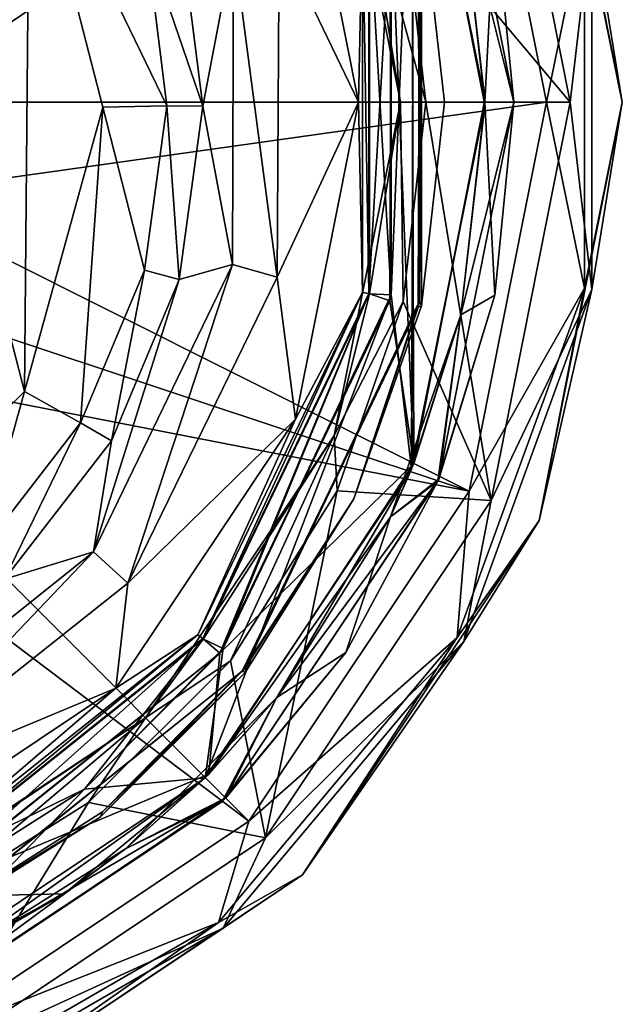
# Model space of a CAD drawing. Units: millimetres. Extents: x -38 to 38, y -160 to 10.
# Drawn here: x 17 to 38, y -128 to -94 of the extents above; entities that cross this region are included whole.
import ezdxf

# ---------------------------------------------------------------- set-up
doc = ezdxf.new("R2010")
doc.units = ezdxf.units.MM
doc.header["$LTSCALE"] = 52.148148
for name, color, linetype in [('1', 7, 'CONTINUOUS'), ('2', 7, 'CONTINUOUS'), ('3', 7, 'CONTINUOUS'), ('4', 7, 'CONTINUOUS'), ('768', 7, 'CONTINUOUS'), ('769', 7, 'CONTINUOUS'), ('770', 7, 'CONTINUOUS'), ('771', 7, 'CONTINUOUS'), ('772', 7, 'CONTINUOUS'), ('774', 7, 'CONTINUOUS'), ('776', 7, 'CONTINUOUS'), ('777', 7, 'CONTINUOUS'), ('778', 7, 'CONTINUOUS'), ('779', 7, 'CONTINUOUS'), ('780', 7, 'CONTINUOUS'), ('784', 7, 'CONTINUOUS'), ('785', 7, 'CONTINUOUS'), ('788', 7, 'CONTINUOUS'), ('789', 7, 'CONTINUOUS'), ('792', 7, 'CONTINUOUS'), ('793', 7, 'CONTINUOUS'), ('798', 7, 'CONTINUOUS'), ('799', 7, 'CONTINUOUS'), ('800', 7, 'CONTINUOUS'), ('801', 7, 'CONTINUOUS'), ('873', 7, 'CONTINUOUS'), ('874', 7, 'CONTINUOUS'), ('875', 7, 'CONTINUOUS'), ('877', 7, 'CONTINUOUS'), ('878', 7, 'CONTINUOUS')]:
    doc.layers.add(name, color=color, linetype=linetype)

msp = doc.modelspace()

# ---------------------------------------------------------------- linework, layer by layer
at = {"layer": '1', "linetype": 'Continuous'}
for points in [[(31.405, -83.472, -10), (34, -96.5, -10), (32.171, -89.154, -10), (31.405, -83.472, -10)], [(32.171, -89.154, -10), (34, -96.5, -10), (32.999, -96.5, -10), (32.171, -89.154, -10)], [(32.999, -96.5, -10), (33.34, -103.168, -10), (32.171, -103.846, -10), (32.999, -96.5, -10)], [(34, -96.5, -10), (33.34, -103.168, -10), (32.999, -96.5, -10), (34, -96.5, -10)], [(33.34, -103.168, -10), (31.377, -109.596, -10), (32.171, -103.846, -10), (33.34, -103.168, -10)], [(32.171, -103.846, -10), (31.377, -109.596, -10), (29.731, -110.82, -10), (32.171, -103.846, -10)], [(31.377, -109.596, -10), (28.189, -115.51, -10), (29.731, -110.82, -10), (31.377, -109.596, -10)], [(29.731, -110.82, -10), (28.189, -115.51, -10), (25.802, -117.073, -10), (29.731, -110.82, -10)], [(28.189, -115.51, -10), (23.919, -120.664, -10), (25.802, -117.073, -10), (28.189, -115.51, -10)], [(25.802, -117.073, -10), (23.919, -120.664, -10), (20.576, -122.298, -10), (25.802, -117.073, -10)], [(23.919, -120.664, -10), (12.878, -127.967, -10), (20.576, -122.298, -10), (23.919, -120.664, -10)], [(20.576, -122.298, -10), (12.878, -127.967, -10), (14.317, -126.232, -10), (20.576, -122.298, -10)]]:
    msp.add_3dface(points, dxfattribs=at)
at = {"layer": '2', "linetype": 'Continuous'}
for points in [[(33.34, -103.168, -10), (34, -96.5, -10), (31.405, -109.528, 10), (33.34, -103.168, -10)], [(31.405, -109.528, 10), (34, -96.5, -10), (34, -96.5, 10), (31.405, -109.528, 10)], [(31.377, -109.596, -10), (33.34, -103.168, -10), (31.405, -109.528, 10), (31.377, -109.596, -10)], [(24.044, -120.54, 10), (31.377, -109.596, -10), (31.405, -109.528, 10), (24.044, -120.54, 10)], [(28.189, -115.51, -10), (31.377, -109.596, -10), (24.044, -120.54, 10), (28.189, -115.51, -10)], [(23.919, -120.664, -10), (28.189, -115.51, -10), (24.044, -120.54, 10), (23.919, -120.664, -10)], [(12.878, -127.967, -10), (23.919, -120.664, -10), (13.068, -127.888, 10), (12.878, -127.967, -10)], [(13.068, -127.888, 10), (23.919, -120.664, -10), (24.044, -120.54, 10), (13.068, -127.888, 10)]]:
    msp.add_3dface(points, dxfattribs=at)
at = {"layer": '3', "linetype": 'Continuous'}
for points in [[(34, -96.5, -10), (31.405, -83.472, -10), (34, -96.5, 10), (34, -96.5, -10)], [(34, -96.5, 10), (31.405, -83.472, -10), (33.34, -89.832, 10), (34, -96.5, 10)]]:
    msp.add_3dface(points, dxfattribs=at)
at = {"layer": '4', "linetype": 'Continuous'}
for points in [[(32.999, -96.5, 10), (33.34, -89.832, 10), (32.171, -89.154, 10), (32.999, -96.5, 10)], [(34, -96.5, 10), (33.34, -89.832, 10), (32.999, -96.5, 10), (34, -96.5, 10)], [(31.405, -109.528, 10), (34, -96.5, 10), (32.171, -103.846, 10), (31.405, -109.528, 10)], [(32.171, -103.846, 10), (34, -96.5, 10), (32.999, -96.5, 10), (32.171, -103.846, 10)], [(29.731, -110.82, 10), (31.405, -109.528, 10), (32.171, -103.846, 10), (29.731, -110.82, 10)], [(24.044, -120.54, 10), (31.405, -109.528, 10), (25.802, -117.073, 10), (24.044, -120.54, 10)], [(25.802, -117.073, 10), (31.405, -109.528, 10), (29.731, -110.82, 10), (25.802, -117.073, 10)], [(20.576, -122.298, 10), (24.044, -120.54, 10), (25.802, -117.073, 10), (20.576, -122.298, 10)], [(13.068, -127.888, 10), (24.044, -120.54, 10), (14.317, -126.232, 10), (13.068, -127.888, 10)], [(14.317, -126.232, 10), (24.044, -120.54, 10), (20.576, -122.298, 10), (14.317, -126.232, 10)]]:
    msp.add_3dface(points, dxfattribs=at)
at = {"layer": '768', "linetype": 'Continuous'}
for points in [[(28.985, -103.112, 5), (28.985, -89.888, 5), (29.763, -89.845, 5), (28.985, -103.112, 5)], [(29.716, -103.358, 5), (28.985, -103.112, 5), (29.763, -89.845, 5), (29.716, -103.358, 5)], [(23.243, -115.034, 5), (28.985, -103.112, 5), (23.832, -115.534, 5), (23.243, -115.034, 5)], [(23.832, -115.534, 5), (28.985, -103.112, 5), (29.716, -103.358, 5), (23.832, -115.534, 5)], [(12.896, -123.286, 5), (23.243, -115.034, 5), (13.26, -123.966, 5), (12.896, -123.286, 5)], [(13.26, -123.966, 5), (23.243, -115.034, 5), (23.832, -115.534, 5), (13.26, -123.966, 5)]]:
    msp.add_3dface(points, dxfattribs=at)
at = {"layer": '769', "linetype": 'Continuous'}
for points in [[(29.716, -89.642, 5.5), (28.986, -89.887, 5.5), (29.763, -103.155, 5.5), (29.716, -89.642, 5.5)], [(28.986, -89.887, 5.5), (28.986, -103.113, 5.5), (29.763, -103.155, 5.5), (28.986, -89.887, 5.5)], [(28.986, -103.113, 5.5), (23.245, -115.035, 5.5), (23.954, -115.379, 5.5), (28.986, -103.113, 5.5)], [(29.763, -103.155, 5.5), (28.986, -103.113, 5.5), (23.954, -115.379, 5.5), (29.763, -103.155, 5.5)], [(23.245, -115.035, 5.5), (12.897, -123.288, 5.5), (19.152, -120.234, 5.5), (23.245, -115.035, 5.5)], [(23.954, -115.379, 5.5), (23.245, -115.035, 5.5), (19.152, -120.234, 5.5), (23.954, -115.379, 5.5)], [(19.152, -120.234, 5.5), (12.897, -123.288, 5.5), (13.334, -123.93, 5.5), (19.152, -120.234, 5.5)]]:
    msp.add_3dface(points, dxfattribs=at)
at = {"layer": '770', "linetype": 'Continuous'}
for points in [[(29.763, -103.155, -11), (29.763, -89.845, 5), (29.716, -89.642, -11), (29.763, -103.155, -11)], [(29.716, -103.358, 5), (29.763, -89.845, 5), (29.763, -103.155, -11), (29.716, -103.358, 5)], [(23.832, -115.534, 5), (29.716, -103.358, 5), (23.954, -115.379, -11), (23.832, -115.534, 5)], [(23.954, -115.379, -11), (29.716, -103.358, 5), (29.763, -103.155, -11), (23.954, -115.379, -11)], [(13.26, -123.966, 5), (23.832, -115.534, 5), (13.334, -123.93, -11), (13.26, -123.966, 5)], [(13.334, -123.93, -11), (23.832, -115.534, 5), (19.152, -120.234, -11), (13.334, -123.93, -11)], [(19.152, -120.234, -11), (23.832, -115.534, 5), (23.954, -115.379, -11), (19.152, -120.234, -11)]]:
    msp.add_3dface(points, dxfattribs=at)
at = {"layer": '771', "linetype": 'Continuous'}
for points in [[(29.716, -89.642, 5.5), (29.763, -103.155, 5.5), (29.763, -89.845, 11), (29.716, -89.642, 5.5)], [(29.763, -89.845, 11), (29.763, -103.155, 5.5), (29.716, -103.358, 11), (29.763, -89.845, 11)], [(29.716, -103.358, 11), (23.954, -115.379, 5.5), (23.832, -115.534, 11), (29.716, -103.358, 11)], [(29.763, -103.155, 5.5), (23.954, -115.379, 5.5), (29.716, -103.358, 11), (29.763, -103.155, 5.5)], [(23.832, -115.534, 11), (13.334, -123.93, 5.5), (13.26, -123.966, 11), (23.832, -115.534, 11)], [(19.152, -120.234, 5.5), (13.334, -123.93, 5.5), (23.832, -115.534, 11), (19.152, -120.234, 5.5)], [(23.954, -115.379, 5.5), (19.152, -120.234, 5.5), (23.832, -115.534, 11), (23.954, -115.379, 5.5)]]:
    msp.add_3dface(points, dxfattribs=at)
at = {"layer": '772', "linetype": 'Continuous'}
for points in [[(29.763, -103.155, -11), (29.716, -89.642, -11), (30.547, -84.016, -11), (29.763, -103.155, -11)], [(30.465, -109.182, -11), (29.763, -103.155, -11), (30.547, -84.016, -11), (30.465, -109.182, -11)], [(32.998, -96.598, -11), (30.465, -109.182, -11), (30.547, -84.016, -11), (32.998, -96.598, -11)], [(23.329, -119.84, -11), (29.763, -103.155, -11), (30.465, -109.182, -11), (23.329, -119.84, -11)], [(23.954, -115.379, -11), (29.763, -103.155, -11), (23.329, -119.84, -11), (23.954, -115.379, -11)], [(19.152, -120.234, -11), (23.954, -115.379, -11), (23.329, -119.84, -11), (19.152, -120.234, -11)], [(12.649, -126.977, -11), (19.152, -120.234, -11), (23.329, -119.84, -11), (12.649, -126.977, -11)], [(13.334, -123.93, -11), (19.152, -120.234, -11), (12.649, -126.977, -11), (13.334, -123.93, -11)]]:
    msp.add_3dface(points, dxfattribs=at)
at = {"layer": '774', "linetype": 'Continuous'}
for points in [[(32.171, -89.154, -10), (32.999, -96.5, -10), (30.547, -84.016, -11), (32.171, -89.154, -10)], [(32.999, -96.5, -10), (32.998, -96.598, -11), (30.547, -84.016, -11), (32.999, -96.5, -10)], [(32.171, -103.846, -10), (30.465, -109.182, -11), (32.998, -96.598, -11), (32.171, -103.846, -10)], [(32.999, -96.5, -10), (32.171, -103.846, -10), (32.998, -96.598, -11), (32.999, -96.5, -10)], [(32.171, -103.846, -10), (29.731, -110.82, -10), (30.465, -109.182, -11), (32.171, -103.846, -10)], [(25.802, -117.073, -10), (23.329, -119.84, -11), (30.465, -109.182, -11), (25.802, -117.073, -10)], [(29.731, -110.82, -10), (25.802, -117.073, -10), (30.465, -109.182, -11), (29.731, -110.82, -10)], [(25.802, -117.073, -10), (20.576, -122.298, -10), (23.329, -119.84, -11), (25.802, -117.073, -10)], [(14.317, -126.232, -10), (12.649, -126.977, -11), (23.329, -119.84, -11), (14.317, -126.232, -10)], [(20.576, -122.298, -10), (14.317, -126.232, -10), (23.329, -119.84, -11), (20.576, -122.298, -10)]]:
    msp.add_3dface(points, dxfattribs=at)
at = {"layer": '776', "linetype": 'Continuous'}
for points in [[(32.998, -96.402, 11), (32.171, -89.154, 10), (30.465, -83.818, 11), (32.998, -96.402, 11)], [(32.999, -96.5, 10), (32.171, -89.154, 10), (32.998, -96.402, 11), (32.999, -96.5, 10)], [(30.547, -108.984, 11), (32.999, -96.5, 10), (32.998, -96.402, 11), (30.547, -108.984, 11)], [(32.171, -103.846, 10), (32.999, -96.5, 10), (30.547, -108.984, 11), (32.171, -103.846, 10)], [(29.731, -110.82, 10), (32.171, -103.846, 10), (30.547, -108.984, 11), (29.731, -110.82, 10)], [(23.455, -119.713, 11), (29.731, -110.82, 10), (30.547, -108.984, 11), (23.455, -119.713, 11)], [(25.802, -117.073, 10), (29.731, -110.82, 10), (23.455, -119.713, 11), (25.802, -117.073, 10)], [(20.576, -122.298, 10), (25.802, -117.073, 10), (23.455, -119.713, 11), (20.576, -122.298, 10)], [(18.452, -123.854, 11), (20.576, -122.298, 10), (23.455, -119.713, 11), (18.452, -123.854, 11)], [(14.317, -126.232, 10), (20.576, -122.298, 10), (18.452, -123.854, 11), (14.317, -126.232, 10)], [(12.713, -126.949, 11), (14.317, -126.232, 10), (18.452, -123.854, 11), (12.713, -126.949, 11)]]:
    msp.add_3dface(points, dxfattribs=at)
at = {"layer": '777', "linetype": 'Continuous'}
for points in [[(29.763, -89.845, 11), (30.547, -108.984, 11), (30.465, -83.818, 11), (29.763, -89.845, 11)], [(30.547, -108.984, 11), (32.998, -96.402, 11), (30.465, -83.818, 11), (30.547, -108.984, 11)], [(29.763, -89.845, 11), (29.716, -103.358, 11), (30.547, -108.984, 11), (29.763, -89.845, 11)], [(29.716, -103.358, 11), (23.832, -115.534, 11), (30.547, -108.984, 11), (29.716, -103.358, 11)], [(23.832, -115.534, 11), (23.455, -119.713, 11), (30.547, -108.984, 11), (23.832, -115.534, 11)], [(23.832, -115.534, 11), (13.26, -123.966, 11), (23.455, -119.713, 11), (23.832, -115.534, 11)], [(13.26, -123.966, 11), (18.452, -123.854, 11), (23.455, -119.713, 11), (13.26, -123.966, 11)], [(13.26, -123.966, 11), (12.713, -126.949, 11), (18.452, -123.854, 11), (13.26, -123.966, 11)]]:
    msp.add_3dface(points, dxfattribs=at)
at = {"layer": '778', "color": 9, "linetype": 'Continuous', "true_color": 0xabd4cd}
for points in [[(25.888, -90.79, -62), (25.813, -102.54, -62), (24.308, -91.066, -62), (25.888, -90.79, -62)], [(24.308, -91.066, -62), (25.813, -102.54, -62), (24.27, -102.101, -62), (24.308, -91.066, -62)], [(24.27, -102.101, -62), (20.655, -113.118, -62), (19.471, -112.034, -62), (24.27, -102.101, -62)], [(25.813, -102.54, -62), (20.655, -113.118, -62), (24.27, -102.101, -62), (25.813, -102.54, -62)], [(19.471, -112.034, -62), (11.476, -120.398, -62), (10.831, -118.93, -62), (19.471, -112.034, -62)], [(20.655, -113.118, -62), (11.476, -120.398, -62), (19.471, -112.034, -62), (20.655, -113.118, -62)]]:
    msp.add_3dface(points, dxfattribs=at)
at = {"layer": '779', "color": 9, "linetype": 'Continuous', "true_color": 0xabd4cd}
for points in [[(25.888, -90.79, -62), (26.449, -85.545, -61.125), (28.628, -96.5, -61.125), (25.888, -90.79, -62)], [(26.449, -85.545, -61.125), (28.77, -89.933, -59.01), (28.628, -96.5, -61.125), (26.449, -85.545, -61.125)], [(28.77, -89.933, -59.01), (28.77, -103.067, -59.01), (28.628, -96.5, -61.125), (28.77, -89.933, -59.01)], [(25.813, -102.54, -62), (25.888, -90.79, -62), (28.628, -96.5, -61.125), (25.813, -102.54, -62)], [(25.813, -102.54, -62), (28.628, -96.5, -61.125), (26.449, -107.455, -61.125), (25.813, -102.54, -62)], [(28.628, -96.5, -61.125), (28.77, -103.067, -59.01), (26.449, -107.455, -61.125), (28.628, -96.5, -61.125)], [(20.655, -113.118, -62), (25.813, -102.54, -62), (26.449, -107.455, -61.125), (20.655, -113.118, -62)], [(28.77, -103.067, -59.01), (23.072, -114.899, -59.01), (26.449, -107.455, -61.125), (28.77, -103.067, -59.01)], [(20.655, -113.118, -62), (26.449, -107.455, -61.125), (20.243, -116.743, -61.125), (20.655, -113.118, -62)], [(26.449, -107.455, -61.125), (23.072, -114.899, -59.01), (20.243, -116.743, -61.125), (26.449, -107.455, -61.125)], [(11.476, -120.398, -62), (20.655, -113.118, -62), (20.243, -116.743, -61.125), (11.476, -120.398, -62)], [(23.072, -114.899, -59.01), (12.804, -123.088, -59.01), (20.243, -116.743, -61.125), (23.072, -114.899, -59.01)], [(11.476, -120.398, -62), (20.243, -116.743, -61.125), (10.955, -122.949, -61.125), (11.476, -120.398, -62)], [(20.243, -116.743, -61.125), (12.804, -123.088, -59.01), (10.955, -122.949, -61.125), (20.243, -116.743, -61.125)]]:
    msp.add_3dface(points, dxfattribs=at)
at = {"layer": '780', "color": 9, "linetype": 'Continuous', "true_color": 0xabd4cd}
for points in [[(28.985, -103.112, 5), (28.77, -89.933, -59.01), (28.985, -89.888, 5), (28.985, -103.112, 5)], [(28.77, -103.067, -59.01), (28.77, -89.933, -59.01), (28.985, -103.112, 5), (28.77, -103.067, -59.01)], [(29.004, -89.88, 11), (29.004, -103.12, 11), (28.986, -89.887, 5.5), (29.004, -89.88, 11)], [(28.986, -89.887, 5.5), (29.004, -103.12, 11), (28.986, -103.113, 5.5), (28.986, -89.887, 5.5)], [(23.072, -114.899, -59.01), (28.77, -103.067, -59.01), (23.243, -115.034, 5), (23.072, -114.899, -59.01)], [(23.243, -115.034, 5), (28.77, -103.067, -59.01), (28.985, -103.112, 5), (23.243, -115.034, 5)], [(28.986, -103.113, 5.5), (23.259, -115.049, 11), (23.245, -115.035, 5.5), (28.986, -103.113, 5.5)], [(29.004, -103.12, 11), (23.259, -115.049, 11), (28.986, -103.113, 5.5), (29.004, -103.12, 11)], [(12.804, -123.088, -59.01), (23.072, -114.899, -59.01), (12.896, -123.286, 5), (12.804, -123.088, -59.01)], [(12.896, -123.286, 5), (23.072, -114.899, -59.01), (23.243, -115.034, 5), (12.896, -123.286, 5)], [(23.245, -115.035, 5.5), (12.908, -123.304, 11), (12.897, -123.288, 5.5), (23.245, -115.035, 5.5)], [(23.259, -115.049, 11), (12.908, -123.304, 11), (23.245, -115.035, 5.5), (23.259, -115.049, 11)]]:
    msp.add_3dface(points, dxfattribs=at)
at = {"layer": '784', "color": 9, "linetype": 'Continuous', "true_color": 0xabd4cd}
for points in [[(29.004, -89.88, 11), (27.79, -84.989, 12.092), (30.079, -96.5, 12.092), (29.004, -89.88, 11)], [(30.176, -89.613, 12.827), (30.952, -96.5, 12.827), (27.79, -84.989, 12.092), (30.176, -89.613, 12.827)], [(27.79, -84.989, 12.092), (30.952, -96.5, 12.827), (30.079, -96.5, 12.092), (27.79, -84.989, 12.092)], [(29.004, -103.12, 11), (29.004, -89.88, 11), (30.079, -96.5, 12.092), (29.004, -103.12, 11)], [(29.004, -103.12, 11), (30.079, -96.5, 12.092), (27.79, -108.011, 12.092), (29.004, -103.12, 11)], [(30.079, -96.5, 12.092), (30.176, -103.387, 12.827), (27.79, -108.011, 12.092), (30.079, -96.5, 12.092)], [(30.952, -96.5, 12.827), (30.176, -103.387, 12.827), (30.079, -96.5, 12.092), (30.952, -96.5, 12.827)], [(23.259, -115.049, 11), (29.004, -103.12, 11), (27.79, -108.011, 12.092), (23.259, -115.049, 11)], [(30.176, -103.387, 12.827), (27.887, -109.93, 12.827), (27.79, -108.011, 12.092), (30.176, -103.387, 12.827)], [(23.259, -115.049, 11), (27.79, -108.011, 12.092), (21.269, -117.769, 12.092), (23.259, -115.049, 11)], [(27.79, -108.011, 12.092), (24.199, -115.798, 12.827), (21.269, -117.769, 12.092), (27.79, -108.011, 12.092)], [(27.887, -109.93, 12.827), (24.199, -115.798, 12.827), (27.79, -108.011, 12.092), (27.887, -109.93, 12.827)], [(12.908, -123.304, 11), (23.259, -115.049, 11), (21.269, -117.769, 12.092), (12.908, -123.304, 11)], [(24.199, -115.798, 12.827), (19.298, -120.699, 12.827), (21.269, -117.769, 12.092), (24.199, -115.798, 12.827)], [(12.908, -123.304, 11), (21.269, -117.769, 12.092), (11.511, -124.29, 12.092), (12.908, -123.304, 11)], [(21.269, -117.769, 12.092), (13.43, -124.387, 12.827), (11.511, -124.29, 12.092), (21.269, -117.769, 12.092)], [(19.298, -120.699, 12.827), (13.43, -124.387, 12.827), (21.269, -117.769, 12.092), (19.298, -120.699, 12.827)]]:
    msp.add_3dface(points, dxfattribs=at)
at = {"layer": '785', "color": 9, "linetype": 'Continuous', "true_color": 0xabd4cd}
for points in [[(35.947, -96.5, 15), (30.176, -89.613, 12.827), (33.21, -82.744, 15), (35.947, -96.5, 15)], [(30.952, -96.5, 12.827), (30.176, -89.613, 12.827), (35.947, -96.5, 15), (30.952, -96.5, 12.827)], [(30.176, -103.387, 12.827), (30.952, -96.5, 12.827), (33.21, -110.256, 15), (30.176, -103.387, 12.827)], [(33.21, -110.256, 15), (30.952, -96.5, 12.827), (35.947, -96.5, 15), (33.21, -110.256, 15)], [(27.887, -109.93, 12.827), (30.176, -103.387, 12.827), (33.21, -110.256, 15), (27.887, -109.93, 12.827)], [(24.199, -115.798, 12.827), (27.887, -109.93, 12.827), (25.418, -121.918, 15), (24.199, -115.798, 12.827)], [(25.418, -121.918, 15), (27.887, -109.93, 12.827), (33.21, -110.256, 15), (25.418, -121.918, 15)], [(19.298, -120.699, 12.827), (24.199, -115.798, 12.827), (25.418, -121.918, 15), (19.298, -120.699, 12.827)], [(13.43, -124.387, 12.827), (19.298, -120.699, 12.827), (13.756, -129.71, 15), (13.43, -124.387, 12.827)], [(13.756, -129.71, 15), (19.298, -120.699, 12.827), (25.418, -121.918, 15), (13.756, -129.71, 15)]]:
    msp.add_3dface(points, dxfattribs=at)
at = {"layer": '788', "color": 9, "linetype": 'Continuous', "true_color": 0xabd4cd}
for points in [[(34.876, -82.054, 17.751), (37.75, -96.5, 17.751), (36.693, -90.03, 16.106), (34.876, -82.054, 17.751)], [(35.947, -96.5, 15), (33.21, -82.744, 15), (36.693, -90.03, 16.106), (35.947, -96.5, 15)], [(35.947, -96.5, 15), (36.693, -90.03, 16.106), (36.693, -102.97, 16.106), (35.947, -96.5, 15)], [(36.693, -90.03, 16.106), (37.75, -96.5, 17.751), (36.693, -102.97, 16.106), (36.693, -90.03, 16.106)], [(33.21, -110.256, 15), (35.947, -96.5, 15), (36.693, -102.97, 16.106), (33.21, -110.256, 15)], [(37.75, -96.5, 17.751), (34.876, -110.946, 17.751), (36.693, -102.97, 16.106), (37.75, -96.5, 17.751)], [(33.21, -110.256, 15), (36.693, -102.97, 16.106), (32.267, -115.13, 16.106), (33.21, -110.256, 15)], [(36.693, -102.97, 16.106), (34.876, -110.946, 17.751), (32.267, -115.13, 16.106), (36.693, -102.97, 16.106)], [(25.418, -121.918, 15), (33.21, -110.256, 15), (32.267, -115.13, 16.106), (25.418, -121.918, 15)], [(34.876, -110.946, 17.751), (26.693, -123.193, 17.751), (32.267, -115.13, 16.106), (34.876, -110.946, 17.751)], [(25.418, -121.918, 15), (32.267, -115.13, 16.106), (23.95, -125.042, 16.106), (25.418, -121.918, 15)], [(32.267, -115.13, 16.106), (26.693, -123.193, 17.751), (23.95, -125.042, 16.106), (32.267, -115.13, 16.106)], [(13.756, -129.71, 15), (25.418, -121.918, 15), (23.95, -125.042, 16.106), (13.756, -129.71, 15)], [(26.693, -123.193, 17.751), (14.446, -131.376, 17.751), (23.95, -125.042, 16.106), (26.693, -123.193, 17.751)], [(13.756, -129.71, 15), (23.95, -125.042, 16.106), (12.743, -131.512, 16.106), (13.756, -129.71, 15)], [(23.95, -125.042, 16.106), (14.446, -131.376, 17.751), (12.743, -131.512, 16.106), (23.95, -125.042, 16.106)]]:
    msp.add_3dface(points, dxfattribs=at)
at = {"layer": '789', "color": 9, "linetype": 'Continuous', "true_color": 0xabd4cd}
for points in [[(37.75, -96.5, 17.751), (34.876, -82.054, 17.751), (37.75, -96.5, 43.674), (37.75, -96.5, 17.751)], [(37.75, -96.5, 43.674), (34.876, -82.054, 17.751), (34.876, -82.054, 43.674), (37.75, -96.5, 43.674)], [(34.876, -110.946, 17.751), (37.75, -96.5, 17.751), (34.876, -110.946, 43.674), (34.876, -110.946, 17.751)], [(34.876, -110.946, 43.674), (37.75, -96.5, 17.751), (37.75, -96.5, 43.674), (34.876, -110.946, 43.674)], [(26.693, -123.193, 17.751), (34.876, -110.946, 17.751), (26.693, -123.193, 43.674), (26.693, -123.193, 17.751)], [(26.693, -123.193, 43.674), (34.876, -110.946, 17.751), (34.876, -110.946, 43.674), (26.693, -123.193, 43.674)], [(14.446, -131.376, 17.751), (26.693, -123.193, 17.751), (14.446, -131.376, 43.674), (14.446, -131.376, 17.751)], [(14.446, -131.376, 43.674), (26.693, -123.193, 17.751), (26.693, -123.193, 43.674), (14.446, -131.376, 43.674)]]:
    msp.add_3dface(points, dxfattribs=at)
at = {"layer": '792', "color": 9, "linetype": 'Continuous', "true_color": 0xabd4cd}
for points in [[(37.75, -96.5, 43.674), (34.876, -82.054, 43.674), (36.438, -90.075, 45.658), (37.75, -96.5, 43.674)], [(32.451, -83.058, 46.65), (35.125, -96.5, 46.65), (36.438, -90.075, 45.658), (32.451, -83.058, 46.65)], [(36.438, -90.075, 45.658), (35.125, -96.5, 46.65), (36.438, -102.925, 45.658), (36.438, -90.075, 45.658)], [(37.75, -96.5, 43.674), (36.438, -90.075, 45.658), (36.438, -102.925, 45.658), (37.75, -96.5, 43.674)], [(35.125, -96.5, 46.65), (32.451, -109.942, 46.65), (36.438, -102.925, 45.658), (35.125, -96.5, 46.65)], [(34.876, -110.946, 43.674), (37.75, -96.5, 43.674), (36.438, -102.925, 45.658), (34.876, -110.946, 43.674)], [(34.876, -110.946, 43.674), (36.438, -102.925, 45.658), (32.043, -115, 45.658), (34.876, -110.946, 43.674)], [(36.438, -102.925, 45.658), (32.451, -109.942, 46.65), (32.043, -115, 45.658), (36.438, -102.925, 45.658)], [(32.451, -109.942, 46.65), (24.837, -121.337, 46.65), (32.043, -115, 45.658), (32.451, -109.942, 46.65)], [(26.693, -123.193, 43.674), (34.876, -110.946, 43.674), (32.043, -115, 45.658), (26.693, -123.193, 43.674)], [(26.693, -123.193, 43.674), (32.043, -115, 45.658), (23.783, -124.844, 45.658), (26.693, -123.193, 43.674)], [(32.043, -115, 45.658), (24.837, -121.337, 46.65), (23.783, -124.844, 45.658), (32.043, -115, 45.658)], [(24.837, -121.337, 46.65), (13.442, -128.951, 46.65), (23.783, -124.844, 45.658), (24.837, -121.337, 46.65)], [(14.446, -131.376, 43.674), (26.693, -123.193, 43.674), (23.783, -124.844, 45.658), (14.446, -131.376, 43.674)], [(14.446, -131.376, 43.674), (23.783, -124.844, 45.658), (12.655, -131.269, 45.658), (14.446, -131.376, 43.674)], [(23.783, -124.844, 45.658), (13.442, -128.951, 46.65), (12.655, -131.269, 45.658), (23.783, -124.844, 45.658)]]:
    msp.add_3dface(points, dxfattribs=at)
at = {"layer": '793', "color": 9, "linetype": 'Continuous', "true_color": 0xabd4cd}
for points in [[(12.5, -96.5, 49.5), (32.451, -83.058, 46.65), (12.074, -93.265, 49.5), (12.5, -96.5, 49.5)], [(35.125, -96.5, 46.65), (32.451, -83.058, 46.65), (12.5, -96.5, 49.5), (35.125, -96.5, 46.65)], [(32.451, -109.942, 46.65), (35.125, -96.5, 46.65), (12.074, -99.735, 49.5), (32.451, -109.942, 46.65)], [(12.074, -99.735, 49.5), (35.125, -96.5, 46.65), (12.5, -96.5, 49.5), (12.074, -99.735, 49.5)], [(10.825, -102.75, 49.5), (32.451, -109.942, 46.65), (12.074, -99.735, 49.5), (10.825, -102.75, 49.5)], [(8.839, -105.339, 49.5), (32.451, -109.942, 46.65), (10.825, -102.75, 49.5), (8.839, -105.339, 49.5)], [(6.25, -107.325, 49.5), (24.837, -121.337, 46.65), (8.839, -105.339, 49.5), (6.25, -107.325, 49.5)], [(24.837, -121.337, 46.65), (32.451, -109.942, 46.65), (8.839, -105.339, 49.5), (24.837, -121.337, 46.65)], [(13.442, -128.951, 46.65), (24.837, -121.337, 46.65), (6.25, -107.325, 49.5), (13.442, -128.951, 46.65)]]:
    msp.add_3dface(points, dxfattribs=at)
at = {"layer": '798', "color": 9, "linetype": 'Continuous', "true_color": 0xabd4cd}
for points in [[(22.491, -90.631, -61.496), (24.308, -91.066, -62), (23.244, -96.63, -61.496), (22.491, -90.631, -61.496)], [(24.308, -91.066, -62), (24.27, -102.101, -62), (23.244, -96.63, -61.496), (24.308, -91.066, -62)], [(23.244, -96.63, -61.496), (24.27, -102.101, -62), (22.424, -102.621, -61.496), (23.244, -96.63, -61.496)], [(24.27, -102.101, -62), (19.471, -112.034, -62), (22.424, -102.621, -61.496), (24.27, -102.101, -62)], [(22.424, -102.621, -61.496), (19.471, -112.034, -62), (20.087, -108.197, -61.496), (22.424, -102.621, -61.496)], [(20.087, -108.197, -61.496), (19.471, -112.034, -62), (16.39, -112.982, -61.496), (20.087, -108.197, -61.496)], [(19.471, -112.034, -62), (10.831, -118.93, -62), (16.39, -112.982, -61.496), (19.471, -112.034, -62)]]:
    msp.add_3dface(points, dxfattribs=at)
at = {"layer": '799', "color": 9, "linetype": 'Continuous', "true_color": 0xabd4cd}
for points in [[(22.491, -90.631, -61.496), (23.244, -96.63, -61.496), (21.295, -90.945, -60.672), (22.491, -90.631, -61.496)], [(21.295, -90.945, -60.672), (23.244, -96.63, -61.496), (22.007, -96.625, -60.672), (21.295, -90.945, -60.672)], [(22.007, -96.625, -60.672), (22.424, -102.621, -61.496), (21.231, -102.297, -60.672), (22.007, -96.625, -60.672)], [(23.244, -96.63, -61.496), (22.424, -102.621, -61.496), (22.007, -96.625, -60.672), (23.244, -96.63, -61.496)], [(21.231, -102.297, -60.672), (20.087, -108.197, -61.496), (19.017, -107.576, -60.672), (21.231, -102.297, -60.672)], [(22.424, -102.621, -61.496), (20.087, -108.197, -61.496), (21.231, -102.297, -60.672), (22.424, -102.621, -61.496)], [(19.017, -107.576, -60.672), (16.39, -112.982, -61.496), (15.517, -112.106, -60.672), (19.017, -107.576, -60.672)], [(20.087, -108.197, -61.496), (16.39, -112.982, -61.496), (19.017, -107.576, -60.672), (20.087, -108.197, -61.496)]]:
    msp.add_3dface(points, dxfattribs=at)
at = {"layer": '800', "color": 9, "linetype": 'Continuous', "true_color": 0xabd4cd}
for points in [[(21.295, -90.945, -60.672), (22.007, -96.625, -60.672), (17.255, -86.814, -60), (21.295, -90.945, -60.672)], [(17.255, -86.814, -60), (22.007, -96.625, -60.672), (19.787, -96.67, -60), (17.255, -86.814, -60)], [(22.007, -96.625, -60.672), (21.231, -102.297, -60.672), (19.787, -96.67, -60), (22.007, -96.625, -60.672)], [(19.787, -96.67, -60), (19.017, -107.576, -60.672), (17.08, -106.491, -60), (19.787, -96.67, -60)], [(21.231, -102.297, -60.672), (19.017, -107.576, -60.672), (19.787, -96.67, -60), (21.231, -102.297, -60.672)], [(17.08, -106.491, -60), (15.517, -112.106, -60.672), (9.869, -113.652, -60), (17.08, -106.491, -60)], [(19.017, -107.576, -60.672), (15.517, -112.106, -60.672), (17.08, -106.491, -60), (19.017, -107.576, -60.672)]]:
    msp.add_3dface(points, dxfattribs=at)
at = {"layer": '801', "color": 9, "linetype": 'Continuous', "true_color": 0xabd4cd}
for points in [[(10.118, -79.494, -60), (17.08, -106.491, -60), (9.869, -113.652, -60), (10.118, -79.494, -60)], [(10.118, -79.494, -60), (17.255, -86.814, -60), (17.08, -106.491, -60), (10.118, -79.494, -60)], [(17.255, -86.814, -60), (19.787, -96.67, -60), (17.08, -106.491, -60), (17.255, -86.814, -60)]]:
    msp.add_3dface(points, dxfattribs=at)
at = {"layer": '873', "linetype": 'Continuous'}
for points in [[(30.808, -89.472, -10), (31.6, -96.5, -10), (30.808, -89.472, 10), (30.808, -89.472, -10)], [(30.808, -89.472, 10), (31.6, -96.5, -10), (31.6, -96.5, 10), (30.808, -89.472, 10)]]:
    msp.add_3dface(points, dxfattribs=at)
at = {"layer": '874', "linetype": 'Continuous'}
for points in [[(31.6, -96.5, 10), (30.808, -103.528, -10), (30.808, -103.528, 10), (31.6, -96.5, 10)], [(31.6, -96.5, 10), (31.6, -96.5, -10), (30.808, -103.528, -10), (31.6, -96.5, 10)], [(30.808, -103.528, 10), (28.471, -110.207, -10), (28.471, -110.207, 10), (30.808, -103.528, 10)], [(30.808, -103.528, -10), (28.471, -110.207, -10), (30.808, -103.528, 10), (30.808, -103.528, -10)], [(28.471, -110.207, 10), (24.706, -116.201, -10), (24.706, -116.201, 10), (28.471, -110.207, 10)], [(28.471, -110.207, -10), (24.706, -116.201, -10), (28.471, -110.207, 10), (28.471, -110.207, -10)], [(24.706, -116.201, 10), (19.701, -121.206, -10), (19.701, -121.206, 10), (24.706, -116.201, 10)], [(24.706, -116.201, -10), (19.701, -121.206, -10), (24.706, -116.201, 10), (24.706, -116.201, -10)], [(19.701, -121.206, 10), (13.707, -124.971, -10), (13.707, -124.971, 10), (19.701, -121.206, 10)], [(19.701, -121.206, -10), (13.707, -124.971, -10), (19.701, -121.206, 10), (19.701, -121.206, -10)]]:
    msp.add_3dface(points, dxfattribs=at)
at = {"layer": '875', "linetype": 'Continuous'}
for points in [[(30.808, -103.528, -10), (30.808, -89.472, -10), (30.738, -89.623, -10), (30.808, -103.528, -10)], [(31.6, -96.5, -10), (30.808, -89.472, -10), (30.808, -103.528, -10), (31.6, -96.5, -10)], [(30.691, -103.579, -10), (30.808, -103.528, -10), (30.738, -89.623, -10), (30.691, -103.579, -10)], [(24.612, -116.159, -10), (28.471, -110.207, -10), (30.691, -103.579, -10), (24.612, -116.159, -10)], [(28.471, -110.207, -10), (30.808, -103.528, -10), (30.691, -103.579, -10), (28.471, -110.207, -10)], [(24.706, -116.201, -10), (28.471, -110.207, -10), (24.612, -116.159, -10), (24.706, -116.201, -10)], [(13.692, -124.868, -10), (19.701, -121.206, -10), (24.612, -116.159, -10), (13.692, -124.868, -10)], [(19.701, -121.206, -10), (24.706, -116.201, -10), (24.612, -116.159, -10), (19.701, -121.206, -10)], [(13.707, -124.971, -10), (19.701, -121.206, -10), (13.692, -124.868, -10), (13.707, -124.971, -10)]]:
    msp.add_3dface(points, dxfattribs=at)
at = {"layer": '877', "linetype": 'Continuous'}
for points in [[(30.738, -103.377, 10), (30.738, -89.623, -10), (30.691, -89.421, 10), (30.738, -103.377, 10)], [(30.691, -103.579, -10), (30.738, -89.623, -10), (30.738, -103.377, 10), (30.691, -103.579, -10)], [(24.736, -116.003, 10), (30.691, -103.579, -10), (30.738, -103.377, 10), (24.736, -116.003, 10)], [(24.612, -116.159, -10), (30.691, -103.579, -10), (24.736, -116.003, 10), (24.612, -116.159, -10)], [(19.775, -121.016, 10), (24.612, -116.159, -10), (24.736, -116.003, 10), (19.775, -121.016, 10)], [(13.692, -124.868, -10), (24.612, -116.159, -10), (13.767, -124.831, 10), (13.692, -124.868, -10)], [(13.767, -124.831, 10), (24.612, -116.159, -10), (19.775, -121.016, 10), (13.767, -124.831, 10)]]:
    msp.add_3dface(points, dxfattribs=at)
at = {"layer": '878', "linetype": 'Continuous'}
for points in [[(30.808, -89.472, 10), (30.738, -103.377, 10), (30.691, -89.421, 10), (30.808, -89.472, 10)], [(30.808, -89.472, 10), (30.808, -103.528, 10), (30.738, -103.377, 10), (30.808, -89.472, 10)], [(30.808, -89.472, 10), (31.6, -96.5, 10), (30.808, -103.528, 10), (30.808, -89.472, 10)], [(28.471, -110.207, 10), (24.736, -116.003, 10), (30.738, -103.377, 10), (28.471, -110.207, 10)], [(30.808, -103.528, 10), (28.471, -110.207, 10), (30.738, -103.377, 10), (30.808, -103.528, 10)], [(28.471, -110.207, 10), (24.706, -116.201, 10), (24.736, -116.003, 10), (28.471, -110.207, 10)], [(24.706, -116.201, 10), (19.775, -121.016, 10), (24.736, -116.003, 10), (24.706, -116.201, 10)], [(24.706, -116.201, 10), (19.701, -121.206, 10), (19.775, -121.016, 10), (24.706, -116.201, 10)], [(19.701, -121.206, 10), (13.767, -124.831, 10), (19.775, -121.016, 10), (19.701, -121.206, 10)], [(19.701, -121.206, 10), (13.707, -124.971, 10), (13.767, -124.831, 10), (19.701, -121.206, 10)]]:
    msp.add_3dface(points, dxfattribs=at)

doc.saveas('drawing.dxf')
